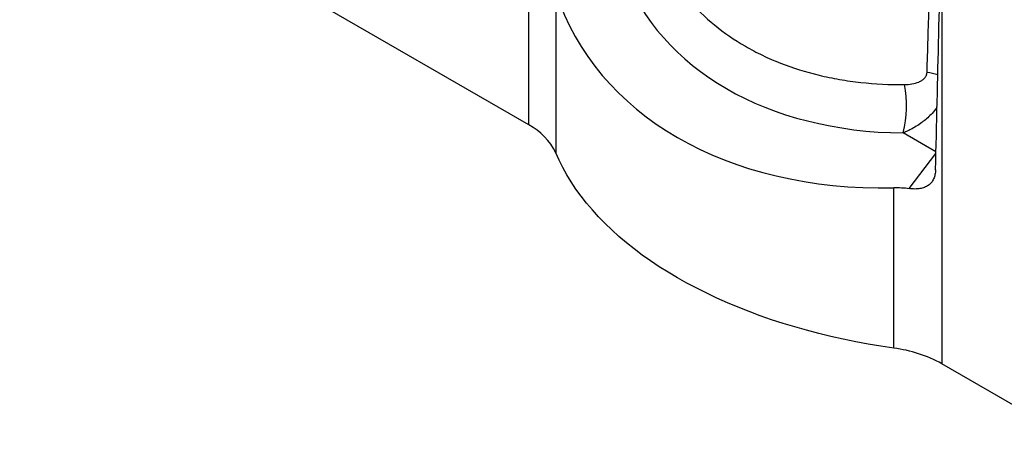
# Model space of a CAD drawing. Units: millimetres. Extents: x -720 to 1070, y -212 to 1095.
# Drawn here: x -268 to -27, y -212 to -111 of the extents above; entities that cross this region are included whole.
import ezdxf

# ---------------------------------------------------------------- set-up
doc = ezdxf.new("R2010")
doc.units = ezdxf.units.MM
doc.layers.add('133474', color=7, linetype='Continuous', lineweight=25)
doc.layers.add('TANGENT_EDGES', color=4, linetype='Continuous', lineweight=25)

# ---------------------------------------------------------------- blocks, each defined once
blk = doc.blocks.new('1042932-M_C_ISOMETRIC VIEW')
at = {"layer": '133474'}
for p, q in [((-130.4, 75.28), (-706.4, 407.8)), ((0, 0), (-29.41, 16.98))]:
    blk.add_line(p, q, dxfattribs=at)
at = {"layer": '133474', "flags": 128}
blk.add_lwpolyline([(-41.16, 20.79), (-44.29, 21.26), (-47.39, 21.78), (-50.47, 22.35), (-53.52, 22.97), (-56.54, 23.65), (-59.52, 24.37), (-62.46, 25.14), (-65.37, 25.96), (-68.23, 26.83), (-71.05, 27.74), (-73.82, 28.7), (-76.54, 29.71), (-79.21, 30.76), (-81.83, 31.86), (-84.39, 33), (-86.9, 34.18), (-89.34, 35.4), (-91.73, 36.66), (-94.05, 37.96), (-96.3, 39.3), (-98.48, 40.68), (-100.6, 42.09), (-102.65, 43.53), (-104.62, 45.01), (-106.52, 46.52), (-108.34, 48.07), (-110.08, 49.64), (-111.75, 51.24), (-113.33, 52.87), (-114.84, 54.52), (-116.26, 56.2), (-117.59, 57.89), (-118.85, 59.62), (-120.01, 61.36), (-121.09, 63.12), (-122.08, 64.89), (-122.98, 66.69), (-123.79, 68.49)], dxfattribs=at)
at = {"layer": '133474'}
for centre, radius, start, end in [((-137.4, 61.84), 15.15, 26.0355, 62.4709), ((-45.29, -11.94), 32.99, 61.2184, 82.8059)]:
    blk.add_arc(centre, radius, start, end, dxfattribs=at)
for centre, major_axis, ratio, start_param, end_param in [((-47.08, -18.69), (20.7, 789.73), 0.017753, 4.818198, 4.902416), ((-14.5, 151.58), (106.38, 51.17), 0.715144, 3.049541, 4.141784), ((-47.08, 39.54), (23.64, 11.37), 0.715144, 0.842072, 1.000191)]:
    blk.add_ellipse(centre, major_axis=major_axis, ratio=ratio, start_param=start_param, end_param=end_param, dxfattribs=at)
blk.add_open_spline([(-30.96, 64.35), (-30.97, 63.93), (-31.01, 63.53), (-31.17, 62.78), (-31.28, 62.43), (-31.58, 61.78), (-31.76, 61.49), (-32.08, 61.1), (-32.19, 60.97), (-32.44, 60.74), (-32.58, 60.63), (-33, 60.34), (-33.32, 60.17), (-33.83, 59.98), (-34.01, 59.92), (-34.38, 59.82), (-34.58, 59.78), (-35.17, 59.68), (-35.59, 59.65), (-36.47, 59.64), (-36.93, 59.67), (-37.41, 59.73)], degree=3, knots=[0, 0, 0, 0, 0.125, 0.125, 0.25, 0.25, 0.375, 0.375, 0.4375, 0.4375, 0.5, 0.5, 0.625, 0.625, 0.6875, 0.6875, 0.75, 0.75, 0.875, 0.875, 1, 1, 1, 1], dxfattribs=at)
at = {"layer": 'TANGENT_EDGES'}
for p, q in [((-130.4, 75.28), (-130.4, 188.42)), ((-29.41, 130.11), (-29.41, 16.98)), ((-123.79, 107.62), (-123.79, 68.49)), ((-30.85, 68.71), (-38.85, 73.33)), ((-37.41, 59.73), (-30.86, 68.33)), ((-41.16, 20.79), (-41.16, 59.91))]:
    blk.add_line(p, q, dxfattribs=at)
for centre, radius, start, end in [((-35.21, 72.87), 15.41, 71.7903, 81.8462), ((-66.17, 79.9), 28.1, 346.4771, 10.748)]:
    blk.add_arc(centre, radius, start, end, dxfattribs=at)
blk.add_ellipse((-12.16, 153.91), major_axis=(93.51, 44.98), ratio=0.715144, start_param=3.083578, end_param=4.107745, dxfattribs=at)
for points, knots in [([(-100.16, 120.7), (-99.15, 117.99), (-97.9, 115.4), (-95.69, 111.68), (-94.9, 110.47), (-93.2, 108.11), (-92.28, 106.96), (-89.4, 103.63), (-87.28, 101.58), (-82.66, 97.8), (-80.15, 96.06), (-76.77, 94.11), (-76.08, 93.73), (-74.67, 92.99), (-73.96, 92.63), (-71.81, 91.6), (-70.34, 90.96), (-65.83, 89.2), (-62.69, 88.22), (-57.79, 87.04), (-56.13, 86.7), (-53.58, 86.26), (-52.72, 86.12), (-50.99, 85.88), (-50.12, 85.77), (-45.76, 85.29), (-42.19, 85.11), (-38.56, 85.14)], [0, 0, 0, 0, 0.125, 0.125, 0.1875, 0.1875, 0.25, 0.25, 0.375, 0.375, 0.5, 0.5, 0.53125, 0.53125, 0.5625, 0.5625, 0.625, 0.625, 0.75, 0.75, 0.8125, 0.8125, 0.84375, 0.84375, 0.875, 0.875, 1, 1, 1, 1]), ([(-33.03, 88.12), (-32.86, 93.55), (-32.7, 98.99), (-32.54, 104.42), (-32.45, 107.19), (-32.37, 109.96), (-32.29, 112.73)], [0, 0, 0, 0, 0.02, 0.02, 0.02, 0.03018654, 0.03018654, 0.03018654, 0.03018654]), ([(-38.56, 85.14), (-37.94, 85.14), (-37.32, 85.19), (-36.14, 85.39), (-35.57, 85.54), (-34.77, 85.88), (-34.52, 86.01), (-34.17, 86.24), (-34.05, 86.32), (-33.84, 86.5), (-33.74, 86.59), (-33.47, 86.89), (-33.31, 87.11), (-33.1, 87.59), (-33.04, 87.85), (-33.03, 88.12)], [0, 0, 0, 0, 0.25, 0.25, 0.5, 0.5, 0.625, 0.625, 0.6875, 0.6875, 0.75, 0.75, 0.875, 0.875, 1, 1, 1, 1]), ([(-30.59, 79.58), (-30.98, 79.08), (-31.67, 78.19), (-32.86, 77.04), (-34.03, 76.06), (-35.31, 75.16), (-36.56, 74.41), (-37.74, 73.8), (-38.48, 73.48), (-38.85, 73.33)], [0, 0, 0, 0, 0.188369, 0.332205, 0.476057, 0.62526, 0.77448, 0.886996, 1, 1, 1, 1])]:
    blk.add_open_spline(points, degree=3, knots=knots, dxfattribs=at)

msp = doc.modelspace()

# ---------------------------------------------------------------- block references
at = {"layer": '133474'}
msp.add_blockref('1042932-M_C_ISOMETRIC VIEW', (-13.21, -212.32), dxfattribs=at)

doc.saveas('drawing.dxf')
